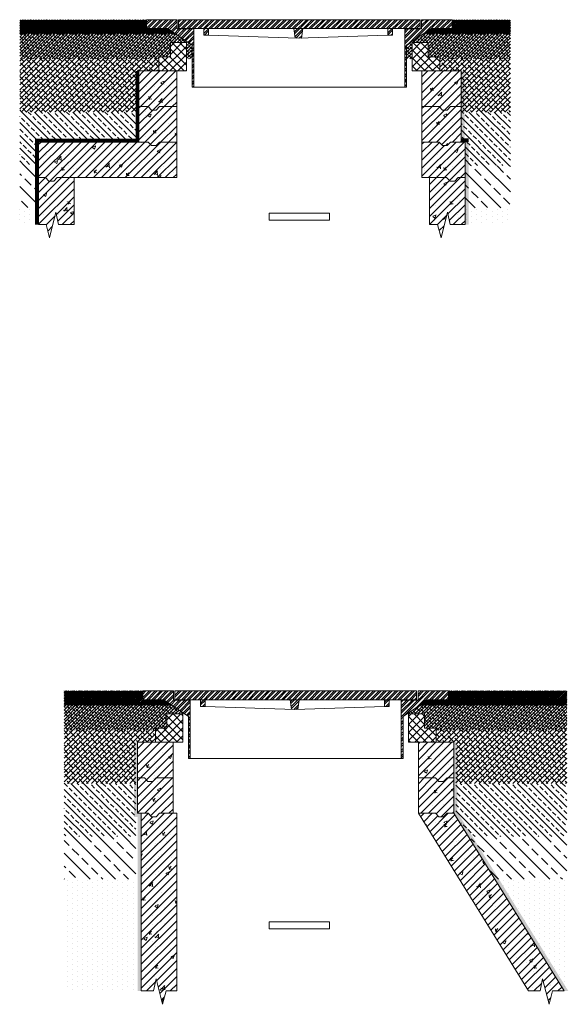
# Model space of a CAD drawing. Units: millimetres. Extents: x 2388234 to 2417550, y 109209 to 130476.
# Drawn here: x 2395208 to 2396752, y 109209 to 111981 of the extents above; entities that cross this region are included whole.
import ezdxf

# ---------------------------------------------------------------- set-up
doc = ezdxf.new("R2010")
doc.units = ezdxf.units.MM
for name, color, linetype, lineweight in [('Akas lūkas pārsedze', 7, 'Continuous', 13), ('Dz-betona aka', 7, 'Continuous', 13), ('Dz-betona aka svītrojums', 7, 'Continuous', 0), ('Hidroizolacija', 5, 'Continuous', 25), ('Pārsedzes polimēra adapters', 7, 'Continuous', 13), ('Regulējošais gredzen', 7, 'Continuous', 13), ('Segums', 7, 'Continuous', 0)]:
    doc.layers.add(name, color=color, linetype=linetype, lineweight=lineweight)
pattern_1 = [(50, (-8310.616, 132.81), (91.0923345, -7.9695428), [9.525, -104.775]), (355, (-8310.62, 132.81), (-17.6217107, 95.5284226), [7.62, -83.820292]), (100.4514447, (-8303.025, 132.15), (73.4706235, 87.558876), [8.0950044, -89.0451223]), (46.1842, (-8310.62, 158.21), (135.5395204, -21.021164), [14.2875, -157.1625]), (96.6355576, (-8299.32, 156.46), (118.702067, 123.713062), [12.1425116, -133.567804]), (351.184151, (-8310.62, 158.21), (118.702067, 123.713062), [11.4299835, -125.729866]), (21, (-8297.916, 151.86), (75.8071956, -51.132599), [9.525, -104.775]), (326, (-8297.92, 151.86), (30.901014, 92.093983), [7.62, -83.82]), (71.451445, (-8291.6, 147.6), (106.7082096, 40.9613844), [8.0950044, -89.0449688]), (37.5, (-8310.616, 132.81), (1.54430163, 42.27751944), [0, -82.804, 0, -85.09, 0, -84.1375]), (7.5, (-8310.616, 132.81), (33.40983126, 50.0902874), [0, -48.514, 0, -80.899, 0, -32.0675]), (327.5, (-8338.937, 132.81), (67.7952976, -2.864372), [0, -31.75, 0, -99.06, 0, -131.445]), (317.5, (-8351.637, 132.81), (74.0645907, 12.7132455), [0, -41.275, 0, -65.786, 0, -93.345])]
pattern_2 = [(45, (-8310.616, 132.81), (-11.22532015, 11.22532015), [])]
pattern_3 = [(135, (-1491.09, 132.82), (-35.9210245, -35.9210245), []), (135, (-1491.09, 168.74), (-35.9210245, -35.9210245), [25.4, -12.7])]
pattern_4 = [(90, (-1491.09, 132.819), (-14.2875, 7.14375), [0, -14.2875])]
pattern_5 = [(135, (-1491.09, 132.82), (-17.96051224, -17.96051224), []), (135, (-1491.09, 150.78), (-17.96051224, -17.96051224), [12.7, -6.35])]
pattern_6 = [(45, (-1486.09, 132.819), (-11.22532015, 11.22532015), [])]
pattern_7 = [(45, (-1491.09, 132.819), (-6.73519209, 6.73519209), []), (135, (-1491.09, 132.819), (-20.205576272, 6.73519209), [23.8125, -14.2875])]
pattern_8 = [(45, (-1501.09, 258.439), (-6.73519209, 6.73519209), []), (135, (-1501.09, 258.439), (-20.205576272, 6.73519209), [23.8125, -14.2875])]
pattern_9 = [(135, (-1501.09, 258.439), (-17.96051224, -17.96051224), []), (135, (-1501.09, 276.4), (-17.96051224, -17.96051224), [12.7, -6.35])]
pattern_10 = [(135, (-1501.09, 258.44), (-35.9210245, -35.9210245), []), (135, (-1501.09, 294.36), (-35.9210245, -35.9210245), [25.4, -12.7])]
pattern_11 = [(90, (-1501.09, 258.439), (-14.2875, 7.14375), [0, -14.2875])]
pattern_12 = [(50, (-1496.014, 132.82), (91.0923345, -7.9695428), [9.525, -104.775]), (355, (-1496.01, 132.82), (-17.6217107, 95.5284226), [7.62, -83.820292]), (100.4514447, (-1488.42, 132.155), (73.4706235, 87.558876), [8.0950044, -89.0451223]), (46.1842, (-1496.01, 158.22), (135.5395204, -21.021164), [14.2875, -157.1625]), (96.6355576, (-1484.72, 156.47), (118.702067, 123.713062), [12.1425116, -133.567804]), (351.184151, (-1496.01, 158.22), (118.702067, 123.713062), [11.4299835, -125.729866]), (21, (-1483.314, 151.87), (75.8071956, -51.132599), [9.525, -104.775]), (326, (-1483.31, 151.87), (30.901014, 92.093983), [7.62, -83.82]), (71.451445, (-1477, 147.61), (106.7082096, 40.9613844), [8.0950044, -89.0449688]), (37.5, (-1496.014, 132.82), (1.54430163, 42.27751944), [0, -82.804, 0, -85.09, 0, -84.1375]), (7.5, (-1496.014, 132.82), (33.40983126, 50.0902874), [0, -48.514, 0, -80.899, 0, -32.0675]), (327.5, (-1524.335, 132.82), (67.7952976, -2.864372), [0, -31.75, 0, -99.06, 0, -131.445]), (317.5, (-1537.035, 132.82), (74.0645907, 12.7132455), [0, -41.275, 0, -65.786, 0, -93.345])]
pattern_13 = [(45, (-1496.014, 132.819), (-11.22532015, 11.22532015), [])]
pattern_14 = [(45, (-1491.09, 132.819), (-4.49012806, 4.49012806), []), (135, (-1491.09, 132.819), (-13.470384182, 4.49012806), [15.875, -9.525])]
pattern_15 = [(45, (-1501.09, 258.4386), (-4.49012806, 4.49012806), []), (135, (-1501.09, 258.4386), (-13.470384182, 4.49012806), [15.875, -9.525])]
pattern_16 = [(45, (-1491.09, 132.819), (-2.2450640303, 2.2450640303), []), (135, (-1491.09, 132.819), (-6.735192091, 2.2450640303), [7.9375, -4.7625])]
pattern_17 = [(45, (0, 0), (-7.811018, 7.811018), []), (45, (0, 5.523), (-7.811018, 7.811018), [])]
pattern_18 = [(45, (-1501.09, 258.4386), (-2.2450640303, 2.2450640303), []), (135, (-1501.09, 258.4386), (-6.735192091, 2.2450640303), [7.9375, -4.7625])]
pattern_19 = [(50, (-8315.54, 258.44), (91.0923345, -7.9695428), [9.525, -104.775]), (355, (-8315.54, 258.44), (-17.6217107, 95.5284226), [7.62, -83.820292]), (100.4514447, (-8307.95, 257.775), (73.4706235, 87.558876), [8.0950044, -89.0451223]), (46.1842, (-8315.54, 283.84), (135.5395204, -21.021164), [14.2875, -157.1625]), (96.6355576, (-8304.25, 282.09), (118.702067, 123.713062), [12.1425116, -133.567804]), (351.184151, (-8315.54, 283.84), (118.702067, 123.713062), [11.4299835, -125.729866]), (21, (-8302.84, 277.49), (75.8071956, -51.132599), [9.525, -104.775]), (326, (-8302.84, 277.49), (30.901014, 92.093983), [7.62, -83.82]), (71.451445, (-8296.52, 273.23), (106.7082096, 40.9613844), [8.0950044, -89.0449688]), (37.5, (-8315.54, 258.44), (1.54430163, 42.27751944), [0, -82.804, 0, -85.09, 0, -84.1375]), (7.5, (-8315.54, 258.44), (33.40983126, 50.0902874), [0, -48.514, 0, -80.899, 0, -32.0675]), (327.5, (-8343.86, 258.44), (67.7952976, -2.864372), [0, -31.75, 0, -99.06, 0, -131.445]), (317.5, (-8356.56, 258.44), (74.0645907, 12.7132455), [0, -41.275, 0, -65.786, 0, -93.345])]
pattern_20 = [(45, (-8315.54, 258.439), (-11.22532015, 11.22532015), [])]
pattern_21 = [(50, (-8325.54, 258.44), (91.0923345, -7.9695428), [9.525, -104.775]), (355, (-8325.54, 258.44), (-17.6217107, 95.5284226), [7.62, -83.820292]), (100.4514447, (-8317.95, 257.775), (73.4706235, 87.558876), [8.0950044, -89.0451223]), (46.1842, (-8325.54, 283.84), (135.5395204, -21.021164), [14.2875, -157.1625]), (96.6355576, (-8314.25, 282.09), (118.702067, 123.713062), [12.1425116, -133.567804]), (351.184151, (-8325.54, 283.84), (118.702067, 123.713062), [11.4299835, -125.729866]), (21, (-8312.84, 277.49), (75.8071956, -51.132599), [9.525, -104.775]), (326, (-8312.84, 277.49), (30.901014, 92.093983), [7.62, -83.82]), (71.451445, (-8306.52, 273.23), (106.7082096, 40.9613844), [8.0950044, -89.0449688]), (37.5, (-8325.54, 258.44), (1.54430163, 42.27751944), [0, -82.804, 0, -85.09, 0, -84.1375]), (7.5, (-8325.54, 258.44), (33.40983126, 50.0902874), [0, -48.514, 0, -80.899, 0, -32.0675]), (327.5, (-8353.86, 258.44), (67.7952976, -2.864372), [0, -31.75, 0, -99.06, 0, -131.445]), (317.5, (-8366.56, 258.44), (74.0645907, 12.7132455), [0, -41.275, 0, -65.786, 0, -93.345])]
pattern_22 = [(45, (-8325.54, 258.439), (-11.22532015, 11.22532015), [])]

# ---------------------------------------------------------------- blocks, each defined once
blk = doc.blocks.new('Adapteris DN600 (Pārsedzes polimēra adapteris)')
at = {"layer": 'Pārsedzes polimēra adapters', "lineweight": 0, "ltscale": 100}
h = blk.add_hatch(dxfattribs=at)
h.set_pattern_fill('ANSI37', color=256, scale=5)
h.set_pattern_definition([(45, (-2397066.96, -111504.945), (-11.22532015, 11.22532015), []), (135, (-2397066.96, -111504.945), (-11.22532015, -11.22532015), [])])
h.paths.add_polyline_path([(6888.6, 492.5), (6888.6, 572.5), (6843.6, 572.5), (6843.6, 532.5), (6811.1, 532.5), (6811.1, 492.5)])
h = blk.add_hatch(dxfattribs=at)
h.set_pattern_fill('ANSI37', color=256, scale=5)
h.paths.add_polyline_path([(7601.1, 532.5), (7568.6, 532.5), (7568.6, 572.5), (7523.6, 572.5), (7523.6, 492.5), (7601.1, 492.5)])
at = {"layer": 'Pārsedzes polimēra adapters', "ltscale": 5}
for points in [[(6888.6, 572.5), (6888.6, 492.5), (6811.1, 492.5), (6811.1, 532.5), (6843.6, 532.5), (6843.6, 572.5), (6888.6, 572.5)], [(7523.6, 492.5), (7601.1, 492.5), (7601.1, 532.5), (7568.6, 532.5), (7568.6, 572.5), (7523.6, 572.5), (7523.6, 492.5)]]:
    blk.add_lwpolyline(points, dxfattribs=at)
blk = doc.blocks.new('Aku luku pārsedze_peldošā_')
at = {"layer": 'Akas lūkas pārsedze', "lineweight": 0, "true_color": 0x636466}
h = blk.add_hatch(dxfattribs=at)
h.set_pattern_fill('STEEL', color=251, scale=3.479196, style=0)
h.set_pattern_definition(pattern_17)
h.paths.add_polyline_path([(6640.1, 2618), (6554, 2618), (6554, 2593.5), (6612.8, 2593), (6682.2, 2546), (6682.2, 2428), (6687.2, 2428), (6687.2, 2591.9), (6640.1, 2591.9)])
h = blk.add_hatch(dxfattribs=at)
h.set_pattern_fill('STEEL', color=251, scale=3.479196, style=0)
h.set_pattern_definition([(45, (-2084281.434, -94851.828), (-7.81101754, 7.81101754), []), (45, (-2084281.434, -94846.305), (-7.81101754, 7.81101754), [])])
h.paths.add_polyline_path([(6644, 2593), (6644, 2618), (7324, 2618), (7324, 2593)])
h.paths.add_polyline_path([(7233.3, 2593), (7246.3, 2593), (7246.3, 2574.5), (7233.3, 2574.5)])
h.paths.add_polyline_path([(6968.5, 2593), (6993.6, 2593), (6989.8, 2566.1), (6981, 2565.8), (6972.3, 2566.1)])
h.paths.add_polyline_path([(6715.8, 2574.5), (6715.8, 2593), (6728.8, 2593), (6728.8, 2574.5)])
h = blk.add_hatch(dxfattribs=at)
h.set_pattern_fill('STEEL', color=251, scale=3.479196, style=0)
h.set_pattern_definition(pattern_17)
h.paths.add_polyline_path([(7414, 2618), (7328, 2618), (7328, 2591.9), (7280.9, 2591.9), (7280.9, 2428), (7285.9, 2428), (7285.9, 2546), (7355.3, 2593), (7414, 2593)])
at = {"layer": 'Akas lūkas pārsedze'}
for p, q in [((6728.8, 2574.5), (6981, 2565.8)), ((6981, 2565.8), (7233.3, 2574.5))]:
    blk.add_line(p, q, dxfattribs=at)
at = {"layer": 'Akas lūkas pārsedze', "lineweight": 0}
blk.add_line((6687.2, 2428), (7280.9, 2428), dxfattribs=at)
at = {"layer": 'Akas lūkas pārsedze', "ltscale": 5}
for points in [[(6640.1, 2618), (6554, 2618), (6554, 2593.5), (6612.8, 2593), (6682.2, 2546), (6682.2, 2428), (6687.2, 2428), (6687.2, 2591.9), (6640.1, 2591.9), (6640.1, 2618)], [(7324, 2618), (6644, 2618), (6644, 2593), (7324, 2593), (7324, 2618)], [(7328, 2618), (7414, 2618), (7414, 2593), (7355.3, 2593), (7285.9, 2546), (7285.9, 2428), (7280.9, 2428), (7280.9, 2591.9), (7328, 2591.9), (7328, 2618)], [(6728.8, 2593), (6728.8, 2574.5), (6715.8, 2574.5), (6715.8, 2593)], [(6968.5, 2593), (6972.3, 2566.1)], [(6989.8, 2566.1), (6993.6, 2593)], [(7246.3, 2593), (7246.3, 2574.5), (7233.3, 2574.5), (7233.3, 2593)]]:
    blk.add_lwpolyline(points, dxfattribs=at)

msp = doc.modelspace()

# ---------------------------------------------------------------- hatches: boundary and pattern name
at = {"layer": 'Dz-betona aka svītrojums', "ltscale": 10}
h = msp.add_hatch(dxfattribs=at)
h.set_pattern_fill('ANSI31', color=256, scale=5)
h.set_pattern_definition(pattern_6)
h.paths.add_polyline_path([(2395539.995, 111736.311), (2395569.48, 111736.311), (2395579.032, 111726.311), (2395592.4, 111726.311), (2395601.951, 111736.311), (2395649.995, 111736.311), (2395649.995, 111836.311), (2395604.995, 111836.311), (2395539.995, 111836.311)])
h = msp.add_hatch(dxfattribs=at)
h.set_pattern_fill('AR-CONC', color=256, scale=0.5)
h.set_pattern_definition([(50, (-1486.09, 132.82), (91.0923345, -7.9695428), [9.525, -104.775]), (355, (-1486.09, 132.82), (-17.6217107, 95.5284226), [7.62, -83.820292]), (100.4514447, (-1478.5, 132.155), (73.4706235, 87.558876), [8.0950044, -89.0451223]), (46.1842, (-1486.09, 158.22), (135.5395204, -21.021164), [14.2875, -157.1625]), (96.6355576, (-1474.8, 156.47), (118.702067, 123.713062), [12.1425116, -133.567804]), (351.184151, (-1486.09, 158.22), (118.702067, 123.713062), [11.4299835, -125.729866]), (21, (-1473.39, 151.87), (75.8071956, -51.132599), [9.525, -104.775]), (326, (-1473.39, 151.87), (30.901014, 92.093983), [7.62, -83.82]), (71.451445, (-1467.07, 147.61), (106.7082096, 40.9613844), [8.0950044, -89.0449688]), (37.5, (-1486.09, 132.82), (1.54430163, 42.27751944), [0, -82.804, 0, -85.09, 0, -84.1375]), (7.5, (-1486.09, 132.82), (33.40983126, 50.0902874), [0, -48.514, 0, -80.899, 0, -32.0675]), (327.5, (-1514.41, 132.82), (67.7952976, -2.864372), [0, -31.75, 0, -99.06, 0, -131.445]), (317.5, (-1527.11, 132.82), (74.0645907, 12.7132455), [0, -41.275, 0, -65.786, 0, -93.345])])
h.paths.add_polyline_path([(2395539.995, 111836.311), (2395539.995, 111736.311), (2395569.48, 111736.311), (2395579.032, 111726.311), (2395592.4, 111726.311), (2395601.951, 111736.311), (2395649.995, 111736.311), (2395649.995, 111836.311), (2395604.995, 111836.311)])
h = msp.add_hatch(dxfattribs=at)
h.set_pattern_fill('AR-CONC', color=256, scale=0.5)
h.set_pattern_definition(pattern_12)
h.paths.add_polyline_path([(2396339.995, 111736.311), (2396388.038, 111736.311), (2396397.59, 111726.311), (2396410.958, 111726.311), (2396420.509, 111736.311), (2396450.07, 111736.311), (2396450.07, 111836.311), (2396339.995, 111836.311)])
h = msp.add_hatch(dxfattribs=at)
h.set_pattern_fill('ANSI31', color=256, scale=5)
h.set_pattern_definition(pattern_13)
h.paths.add_polyline_path([(2396339.995, 111736.311), (2396388.038, 111736.311), (2396397.59, 111726.311), (2396410.958, 111726.311), (2396420.509, 111736.311), (2396450.07, 111736.311), (2396450.07, 111836.311), (2396339.995, 111836.311)])
h = msp.add_hatch(dxfattribs=at)
h.set_pattern_fill('ANSI31', color=256, scale=5)
h.set_pattern_definition(pattern_6)
h.paths.add_polyline_path([(2395649.919, 111736.311), (2395601.951, 111736.311), (2395592.4, 111726.311), (2395579.032, 111726.311), (2395569.48, 111736.311), (2395539.995, 111736.311), (2395539.995, 111636.311), (2395569.405, 111636.311), (2395578.956, 111626.311), (2395592.324, 111626.311), (2395601.876, 111636.311), (2395649.919, 111636.311)])
h = msp.add_hatch(dxfattribs=at)
h.set_pattern_fill('AR-CONC', color=256, scale=0.5)
h.set_pattern_definition([(50, (-1491.09, 132.82), (91.0923345, -7.9695428), [9.525, -104.775]), (355, (-1491.09, 132.82), (-17.6217107, 95.5284226), [7.62, -83.820292]), (100.4514447, (-1483.5, 132.155), (73.4706235, 87.558876), [8.0950044, -89.0451223]), (46.1842, (-1491.09, 158.22), (135.5395204, -21.021164), [14.2875, -157.1625]), (96.6355576, (-1479.8, 156.47), (118.702067, 123.713062), [12.1425116, -133.567804]), (351.184151, (-1491.09, 158.22), (118.702067, 123.713062), [11.4299835, -125.729866]), (21, (-1478.39, 151.87), (75.8071956, -51.132599), [9.525, -104.775]), (326, (-1478.39, 151.87), (30.901014, 92.093983), [7.62, -83.82]), (71.451445, (-1472.07, 147.61), (106.7082096, 40.9613844), [8.0950044, -89.0449688]), (37.5, (-1491.09, 132.82), (1.54430163, 42.27751944), [0, -82.804, 0, -85.09, 0, -84.1375]), (7.5, (-1491.09, 132.82), (33.40983126, 50.0902874), [0, -48.514, 0, -80.899, 0, -32.0675]), (327.5, (-1519.41, 132.82), (67.7952976, -2.864372), [0, -31.75, 0, -99.06, 0, -131.445]), (317.5, (-1532.11, 132.82), (74.0645907, 12.7132455), [0, -41.275, 0, -65.786, 0, -93.345])])
h.paths.add_polyline_path([(2395649.919, 111736.311), (2395601.951, 111736.311), (2395592.4, 111726.311), (2395579.032, 111726.311), (2395569.48, 111736.311), (2395539.995, 111736.311), (2395539.995, 111636.311), (2395569.405, 111636.311), (2395578.956, 111626.311), (2395592.324, 111626.311), (2395601.876, 111636.311), (2395649.919, 111636.311)])
h = msp.add_hatch(dxfattribs=at)
h.set_pattern_fill('AR-CONC', color=256, scale=0.5)
h.set_pattern_definition(pattern_12)
h.paths.add_polyline_path([(2396339.995, 111636.311), (2396388.038, 111636.311), (2396397.59, 111626.311), (2396410.958, 111626.311), (2396420.509, 111636.311), (2396450.07, 111636.311), (2396450.07, 111736.311), (2396420.509, 111736.311), (2396410.958, 111726.311), (2396397.59, 111726.311), (2396388.038, 111736.311), (2396339.995, 111736.311)])
h = msp.add_hatch(dxfattribs=at)
h.set_pattern_fill('ANSI31', color=256, scale=5)
h.set_pattern_definition(pattern_13)
h.paths.add_polyline_path([(2396339.995, 111636.311), (2396388.038, 111636.311), (2396397.59, 111626.311), (2396410.958, 111626.311), (2396420.509, 111636.311), (2396450.07, 111636.311), (2396450.07, 111736.311), (2396420.509, 111736.311), (2396410.958, 111726.311), (2396397.59, 111726.311), (2396388.038, 111736.311), (2396339.995, 111736.311)])
h = msp.add_hatch(dxfattribs=at)
h.set_pattern_fill('AR-CONC', color=256, scale=0.5)
h.set_pattern_definition(pattern_1)
h.paths.add_polyline_path([(2395649.919, 111636.311), (2395601.876, 111636.311), (2395592.324, 111626.311), (2395578.956, 111626.311), (2395569.405, 111636.311), (2395544.919, 111636.311), (2395261.376, 111636.311), (2395261.376, 111536.311), (2395280.861, 111536.311), (2395290.413, 111526.311), (2395303.781, 111526.311), (2395313.332, 111536.311), (2395361.376, 111536.311), (2395649.919, 111536.311)])
h = msp.add_hatch(dxfattribs=at)
h.set_pattern_fill('ANSI31', color=256, scale=5)
h.set_pattern_definition(pattern_2)
h.paths.add_polyline_path([(2395649.919, 111636.311), (2395601.876, 111636.311), (2395592.324, 111626.311), (2395578.956, 111626.311), (2395569.405, 111636.311), (2395544.919, 111636.311), (2395261.376, 111636.311), (2395261.376, 111536.311), (2395280.861, 111536.311), (2395290.413, 111526.311), (2395303.781, 111526.311), (2395313.332, 111536.311), (2395361.376, 111536.311), (2395649.919, 111536.311)])
h = msp.add_hatch(dxfattribs=at)
h.set_pattern_fill('ANSI31', color=256, scale=5)
h.set_pattern_definition(pattern_2)
h.paths.add_polyline_path([(2396339.919, 111636.311), (2396388.038, 111636.311), (2396397.59, 111626.311), (2396410.958, 111626.311), (2396420.509, 111636.311), (2396461.376, 111636.311), (2396461.376, 111536.311), (2396441.89, 111536.311), (2396432.339, 111526.311), (2396418.971, 111526.311), (2396409.419, 111536.311), (2396339.919, 111536.311)])
h = msp.add_hatch(dxfattribs=at)
h.set_pattern_fill('AR-CONC', color=256, scale=0.5)
h.set_pattern_definition(pattern_1)
h.paths.add_polyline_path([(2396339.919, 111636.311), (2396388.038, 111636.311), (2396397.59, 111626.311), (2396410.958, 111626.311), (2396420.509, 111636.311), (2396461.376, 111636.311), (2396461.376, 111536.311), (2396441.89, 111536.311), (2396432.339, 111526.311), (2396418.971, 111526.311), (2396409.419, 111536.311), (2396339.919, 111536.311)])
h = msp.add_hatch(dxfattribs=at)
h.set_pattern_fill('ANSI31', color=256, scale=5)
h.set_pattern_definition(pattern_2)
h.paths.add_polyline_path([(2395261.376, 111536.311), (2395280.861, 111536.311), (2395290.413, 111526.311), (2395303.781, 111526.311), (2395313.332, 111536.311), (2395361.376, 111536.311), (2395361.376, 111404.059), (2395317.129, 111404.059), (2395310.151, 111438.491), (2395292.005, 111366.436), (2395282.308, 111404.059), (2395261.376, 111404.059)])
h = msp.add_hatch(dxfattribs=at)
h.set_pattern_fill('AR-CONC', color=256, scale=0.5)
h.set_pattern_definition(pattern_1)
h.paths.add_polyline_path([(2395261.376, 111536.311), (2395280.861, 111536.311), (2395290.413, 111526.311), (2395303.781, 111526.311), (2395313.332, 111536.311), (2395361.376, 111536.311), (2395361.376, 111404.059), (2395317.129, 111404.059), (2395310.151, 111438.491), (2395292.005, 111366.436), (2395282.308, 111404.059), (2395261.376, 111404.059)])
h.paths.add_polyline_path([(2396361.376, 111536.311), (2396409.419, 111536.311), (2396418.971, 111526.311), (2396432.339, 111526.311), (2396441.89, 111536.311), (2396461.376, 111536.311), (2396461.376, 111404.102), (2396419.001, 111404.102), (2396412.024, 111438.534), (2396393.877, 111366.478), (2396384.18, 111404.102), (2396361.376, 111404.102)])
h = msp.add_hatch(dxfattribs=at)
h.set_pattern_fill('ANSI31', color=256, scale=5)
h.set_pattern_definition(pattern_2)
h.paths.add_polyline_path([(2396361.376, 111536.311), (2396409.419, 111536.311), (2396418.971, 111526.311), (2396432.339, 111526.311), (2396441.89, 111536.311), (2396461.376, 111536.311), (2396461.376, 111404.102), (2396419.001, 111404.102), (2396412.024, 111438.534), (2396393.877, 111366.478), (2396384.18, 111404.102), (2396361.376, 111404.102)])
h = msp.add_hatch(dxfattribs=at)
h.set_pattern_fill('AR-CONC', color=256, scale=0.5)
h.set_pattern_definition([(50, (-8305.54, 258.44), (91.0923345, -7.9695428), [9.525, -104.775]), (355, (-8305.54, 258.44), (-17.6217107, 95.5284226), [7.62, -83.820292]), (100.4514447, (-8297.95, 257.775), (73.4706235, 87.558876), [8.0950044, -89.0451223]), (46.1842, (-8305.54, 283.84), (135.5395204, -21.021164), [14.2875, -157.1625]), (96.6355576, (-8294.25, 282.09), (118.702067, 123.713062), [12.1425116, -133.567804]), (351.184151, (-8305.54, 283.84), (118.702067, 123.713062), [11.4299835, -125.729866]), (21, (-8292.84, 277.49), (75.8071956, -51.132599), [9.525, -104.775]), (326, (-8292.84, 277.49), (30.901014, 92.093983), [7.62, -83.82]), (71.451445, (-8286.52, 273.23), (106.7082096, 40.9613844), [8.0950044, -89.0449688]), (37.5, (-8305.54, 258.44), (1.54430163, 42.27751944), [0, -82.804, 0, -85.09, 0, -84.1375]), (7.5, (-8305.54, 258.44), (33.40983126, 50.0902874), [0, -48.514, 0, -80.899, 0, -32.0675]), (327.5, (-8333.86, 258.44), (67.7952976, -2.864372), [0, -31.75, 0, -99.06, 0, -131.445]), (317.5, (-8346.56, 258.44), (74.0645907, 12.7132455), [0, -41.275, 0, -65.786, 0, -93.345])])
h.paths.add_polyline_path([(2395649.995, 109746.569), (2395601.952, 109746.569), (2395592.4, 109736.569), (2395579.032, 109736.569), (2395569.481, 109746.569), (2395549.995, 109746.569), (2395549.995, 109246.569), (2395585.054, 109246.569), (2395592.032, 109281.001), (2395610.178, 109208.946), (2395619.876, 109246.569), (2395649.995, 109246.569)])
h = msp.add_hatch(dxfattribs=at)
h.set_pattern_fill('ANSI31', color=256, scale=5)
h.set_pattern_definition([(45, (-8305.54, 258.439), (-11.22532015, 11.22532015), [])])
h.paths.add_polyline_path([(2395649.995, 109746.569), (2395601.952, 109746.569), (2395592.4, 109736.569), (2395579.032, 109736.569), (2395569.481, 109746.569), (2395549.995, 109746.569), (2395549.995, 109246.569), (2395585.054, 109246.569), (2395592.032, 109281.001), (2395610.178, 109208.946), (2395619.876, 109246.569), (2395649.995, 109246.569)])
h = msp.add_hatch(dxfattribs=at)
h.set_pattern_fill('AR-CONC', color=256, scale=0.5)
h.set_pattern_definition([(50, (-8315.54, 258.44), (91.0923345, -7.9695428), [9.525, -104.775]), (355, (-8315.54, 258.44), (-17.6217107, 95.5284226), [7.62, -83.820292]), (100.4514447, (-8307.95, 257.775), (73.4706235, 87.558876), [8.0950044, -89.0451223]), (46.1842, (-8315.54, 283.84), (135.5395204, -21.021164), [14.2875, -157.1625]), (96.6355576, (-8304.25, 282.09), (118.702067, 123.713062), [12.1425116, -133.567804]), (351.184151, (-8315.54, 283.84), (118.702067, 123.713062), [11.4299835, -125.729866]), (21, (-8302.84, 277.49), (75.8071956, -51.132599), [9.525, -104.775]), (326, (-8302.84, 277.49), (30.901014, 92.093983), [7.62, -83.82]), (71.451445, (-8296.52, 273.23), (106.7082096, 40.9613844), [8.0950044, -89.0449688]), (37.5, (-8315.54, 258.44), (1.54430163, 42.27751944), [0, -82.804, 0, -85.09, 0, -84.1375]), (7.5, (-8315.54, 258.44), (33.40983126, 50.0902874), [0, -48.514, 0, -80.899, 0, -32.0675]), (327.5, (-8343.86, 258.44), (67.7952976, -2.864372), [0, -31.75, 0, -99.06, 0, -131.445]), (317.5, (-8356.56, 258.44), (74.0645907, 12.7132455), [0, -41.275, 0, -65.786, 0, -93.345])])
h.paths.add_polyline_path([(2396429.995, 109746.569), (2396410.509, 109746.569), (2396400.958, 109736.569), (2396387.59, 109736.569), (2396378.038, 109746.569), (2396329.995, 109746.569), (2396639.995, 109246.569), (2396672.465, 109246.569), (2396679.442, 109281.001), (2396697.589, 109208.946), (2396707.286, 109246.569), (2396739.995, 109246.569)])
h = msp.add_hatch(dxfattribs=at)
h.set_pattern_fill('ANSI31', color=256, scale=5)
h.set_pattern_definition([(45, (-8315.54, 258.439), (-11.22532015, 11.22532015), [])])
h.paths.add_polyline_path([(2396429.995, 109746.569), (2396410.509, 109746.569), (2396400.958, 109736.569), (2396387.59, 109736.569), (2396378.038, 109746.569), (2396329.995, 109746.569), (2396639.995, 109246.569), (2396672.465, 109246.569), (2396679.442, 109281.001), (2396697.589, 109208.946), (2396707.286, 109246.569), (2396739.995, 109246.569)])
at = {"layer": 'Hidroizolacija', "lineweight": 35, "ltscale": 5}
h = msp.add_hatch(color=256, dxfattribs=at)
h.dxf.hatch_style = 1
h.paths.add_polyline_path([(2396460.07, 111836.311), (2396450.07, 111836.311), (2396450.07, 111736.311), (2396450.07, 111641.311), (2396460.07, 111641.311)])
at = {"layer": 'Hidroizolacija'}
h = msp.add_hatch(color=256, dxfattribs=at)
h.dxf.hatch_style = 1
h.paths.add_polyline_path([(2396461.376, 111636.311), (2396471.376, 111636.311), (2396471.376, 111404.059), (2396461.376, 111404.059)])
h = msp.add_hatch(color=256, dxfattribs=at)
h.dxf.hatch_style = 1
h.paths.add_polyline_path([(2395539.995, 109946.569), (2395529.995, 109946.569), (2395529.995, 109736.569), (2395549.995, 109736.569), (2395549.995, 109746.569), (2395539.995, 109746.569)])
h = msp.add_hatch(color=256, dxfattribs=at)
h.dxf.hatch_style = 1
h.paths.add_polyline_path([(2396439.995, 109946.569), (2396429.995, 109946.569), (2396429.995, 109846.569), (2396429.995, 109746.569), (2396739.995, 109246.569), (2396751.761, 109246.569), (2396439.995, 109749.418)])
h = msp.add_hatch(color=256, dxfattribs=at)
h.dxf.hatch_style = 1
h.paths.add_polyline_path([(2395549.995, 109736.569), (2395539.995, 109736.569), (2395539.995, 109246.569), (2395549.995, 109246.569)])
at = {"layer": 'Regulējošais gredzen', "lineweight": 0, "ltscale": 10}
h = msp.add_hatch(dxfattribs=at)
h.set_pattern_fill('AR-CONC', color=256, scale=0.5)
h.set_pattern_definition(pattern_19)
h.paths.add_polyline_path([(2395639.995, 109946.569), (2395539.995, 109946.569), (2395539.995, 109846.569), (2395559.48, 109846.569), (2395569.032, 109836.569), (2395582.4, 109836.569), (2395591.951, 109846.569), (2395639.995, 109846.569)])
h = msp.add_hatch(dxfattribs=at)
h.set_pattern_fill('ANSI31', color=256, scale=5)
h.set_pattern_definition(pattern_20)
h.paths.add_polyline_path([(2395639.995, 109946.569), (2395539.995, 109946.569), (2395539.995, 109846.569), (2395559.48, 109846.569), (2395569.032, 109836.569), (2395582.4, 109836.569), (2395591.951, 109846.569), (2395639.995, 109846.569)])
h = msp.add_hatch(dxfattribs=at)
h.set_pattern_fill('AR-CONC', color=256, scale=0.5)
h.set_pattern_definition(pattern_21)
h.paths.add_polyline_path([(2396429.995, 109946.569), (2396329.995, 109946.569), (2396329.995, 109846.569), (2396378.038, 109846.569), (2396387.59, 109836.569), (2396400.958, 109836.569), (2396410.509, 109846.569), (2396429.995, 109846.569)])
h = msp.add_hatch(dxfattribs=at)
h.set_pattern_fill('ANSI31', color=256, scale=5)
h.set_pattern_definition(pattern_22)
h.paths.add_polyline_path([(2396429.995, 109946.569), (2396329.995, 109946.569), (2396329.995, 109846.569), (2396378.038, 109846.569), (2396387.59, 109836.569), (2396400.958, 109836.569), (2396410.509, 109846.569), (2396429.995, 109846.569)])
h = msp.add_hatch(dxfattribs=at)
h.set_pattern_fill('AR-CONC', color=256, scale=0.5)
h.set_pattern_definition(pattern_19)
h.paths.add_polyline_path([(2395639.995, 109846.569), (2395591.951, 109846.569), (2395582.4, 109836.569), (2395569.032, 109836.569), (2395559.48, 109846.569), (2395539.995, 109846.569), (2395539.995, 109746.569), (2395569.481, 109746.569), (2395579.032, 109736.569), (2395592.4, 109736.569), (2395601.952, 109746.569), (2395639.995, 109746.569)])
h = msp.add_hatch(dxfattribs=at)
h.set_pattern_fill('ANSI31', color=256, scale=5)
h.set_pattern_definition(pattern_20)
h.paths.add_polyline_path([(2395639.995, 109846.569), (2395591.951, 109846.569), (2395582.4, 109836.569), (2395569.032, 109836.569), (2395559.48, 109846.569), (2395539.995, 109846.569), (2395539.995, 109746.569), (2395569.481, 109746.569), (2395579.032, 109736.569), (2395592.4, 109736.569), (2395601.952, 109746.569), (2395639.995, 109746.569)])
h = msp.add_hatch(dxfattribs=at)
h.set_pattern_fill('AR-CONC', color=256, scale=0.5)
h.set_pattern_definition(pattern_21)
h.paths.add_polyline_path([(2396429.995, 109846.569), (2396410.509, 109846.569), (2396400.958, 109836.569), (2396387.59, 109836.569), (2396378.038, 109846.569), (2396329.995, 109846.569), (2396329.995, 109746.569), (2396378.038, 109746.569), (2396387.59, 109736.569), (2396400.958, 109736.569), (2396410.509, 109746.569), (2396429.995, 109746.569)])
h = msp.add_hatch(dxfattribs=at)
h.set_pattern_fill('ANSI31', color=256, scale=5)
h.set_pattern_definition(pattern_22)
h.paths.add_polyline_path([(2396429.995, 109846.569), (2396410.509, 109846.569), (2396400.958, 109836.569), (2396387.59, 109836.569), (2396378.038, 109846.569), (2396329.995, 109846.569), (2396329.995, 109746.569), (2396378.038, 109746.569), (2396387.59, 109736.569), (2396400.958, 109736.569), (2396410.509, 109746.569), (2396429.995, 109746.569)])
at = {"layer": 'Segums', "lineweight": 0}
h = msp.add_hatch(dxfattribs=at)
h.set_pattern_fill('ANSI38', color=256)
h.set_pattern_definition(pattern_16)
h.paths.add_polyline_path([(2395623.736, 111955.691), (2395564.995, 111956.198), (2395564.995, 111980.691), (2395208.257, 111980.691), (2395208.257, 111940.691), (2395645.896, 111940.691)])
h = msp.add_hatch(dxfattribs=at)
h.set_pattern_fill('ANSI38', color=256)
h.set_pattern_definition(pattern_16)
h.paths.add_polyline_path([(2396588.788, 111980.691), (2396424.995, 111980.691), (2396424.995, 111955.691), (2396366.253, 111955.691), (2396344.094, 111940.691), (2396588.788, 111940.691)])
h = msp.add_hatch(dxfattribs=at)
h.set_pattern_fill('ANSI38', color=256, scale=2)
h.set_pattern_definition(pattern_14)
h.paths.add_polyline_path([(2395645.896, 111940.691), (2395208.257, 111940.691), (2395208.257, 111870.691), (2395599.995, 111870.691), (2395599.995, 111876.311), (2395632.495, 111876.311), (2395632.495, 111916.311), (2395677.495, 111916.311), (2395677.495, 111870.691), (2395693.172, 111870.691), (2395693.172, 111908.691)])
h = msp.add_hatch(dxfattribs=at)
h.set_pattern_fill('ANSI38', color=256, scale=2)
h.set_pattern_definition(pattern_14)
h.paths.add_polyline_path([(2396588.788, 111940.691), (2396344.094, 111940.691), (2396296.818, 111908.691), (2396296.818, 111870.691), (2396312.495, 111870.691), (2396312.495, 111916.311), (2396357.495, 111916.311), (2396357.495, 111876.311), (2396389.995, 111876.311), (2396389.995, 111870.691), (2396588.788, 111870.691)])
h = msp.add_hatch(dxfattribs=at)
h.set_pattern_fill('ANSI38', color=256, scale=3)
h.set_pattern_definition(pattern_7)
h.paths.add_polyline_path([(2395539.995, 111836.311), (2395599.995, 111836.311), (2395599.995, 111870.691), (2395208.257, 111870.691), (2395208.257, 111720.691), (2395539.95, 111720.691)])
h = msp.add_hatch(dxfattribs=at)
h.set_pattern_fill('ANSI38', color=256, scale=3)
h.set_pattern_definition(pattern_7)
h.paths.add_polyline_path([(2396588.788, 111870.691), (2396389.995, 111870.691), (2396389.995, 111836.311), (2396450.07, 111836.311), (2396450.07, 111736.311), (2396450.07, 111720.691), (2396588.788, 111720.691)])
at = {"layer": 'Segums', "lineweight": 0, "ltscale": 5}
h = msp.add_hatch(dxfattribs=at)
h.set_pattern_fill('ANSI33', color=256, scale=4, angle=90)
h.set_pattern_definition(pattern_5)
h.paths.add_polyline_path([(2395539.95, 111720.691), (2395208.257, 111720.691), (2395208.257, 111570.691), (2395256.376, 111570.691), (2395256.376, 111641.06), (2395539.919, 111641.06)])
h = msp.add_hatch(dxfattribs=at)
h.set_pattern_fill('ANSI33', color=256, scale=4, angle=90)
h.set_pattern_definition(pattern_5)
h.paths.add_polyline_path([(2396588.788, 111720.691), (2396450.07, 111720.691), (2396450.07, 111636.311), (2396461.376, 111636.311), (2396461.376, 111570.691), (2396588.788, 111570.691)])
h = msp.add_hatch(dxfattribs=at)
h.set_pattern_fill('ANSI33', color=256, scale=8, angle=90)
h.set_pattern_definition(pattern_3)
h.paths.add_polyline_path([(2395256.376, 111570.691), (2395208.257, 111570.691), (2395208.257, 111450.691), (2395256.376, 111450.691)])
h = msp.add_hatch(dxfattribs=at)
h.set_pattern_fill('ANSI33', color=256, scale=8, angle=90)
h.set_pattern_definition(pattern_3)
h.paths.add_polyline_path([(2396588.788, 111570.691), (2396461.376, 111570.691), (2396461.376, 111536.311), (2396461.376, 111450.691), (2396588.788, 111450.691)])
at = {"layer": 'Segums', "lineweight": 0, "ltscale": 5, "transparency": 33554636}
h = msp.add_hatch(dxfattribs=at)
h.set_pattern_fill('DOTS', color=256, scale=9, angle=90)
h.set_pattern_definition(pattern_4)
h.paths.add_polyline_path([(2395256.376, 111450.691), (2395208.257, 111450.691), (2395208.257, 111404.059), (2395256.376, 111404.059)])
h = msp.add_hatch(dxfattribs=at)
h.set_pattern_fill('DOTS', color=256, scale=9, angle=90)
h.set_pattern_definition(pattern_4)
h.paths.add_polyline_path([(2396588.788, 111450.691), (2396461.376, 111450.691), (2396461.376, 111404.059), (2396588.788, 111404.059)])
at = {"layer": 'Segums', "lineweight": 0}
h = msp.add_hatch(dxfattribs=at)
h.set_pattern_fill('ANSI38', color=256)
h.set_pattern_definition(pattern_18)
h.paths.add_polyline_path([(2395555.07, 110090.95), (2395333.18, 110090.95), (2395333.18, 110050.95), (2395635.972, 110050.95), (2395613.812, 110065.95), (2395555.07, 110066.456)])
h = msp.add_hatch(dxfattribs=at)
h.set_pattern_fill('ANSI38', color=256)
h.set_pattern_definition(pattern_18)
h.paths.add_polyline_path([(2396747.487, 110090.95), (2396415.07, 110090.95), (2396415.07, 110065.95), (2396356.329, 110065.95), (2396334.169, 110050.95), (2396747.487, 110050.95)])
h = msp.add_hatch(dxfattribs=at)
h.set_pattern_fill('ANSI38', color=256, scale=2)
h.set_pattern_definition(pattern_15)
h.paths.add_polyline_path([(2395622.57, 110026.569), (2395667.57, 110026.569), (2395669.596, 110028.19), (2395635.972, 110050.95), (2395333.18, 110050.95), (2395333.18, 109980.95), (2395590.07, 109980.95), (2395590.07, 109986.569), (2395622.57, 109986.569)])
h = msp.add_hatch(dxfattribs=at)
h.set_pattern_fill('ANSI38', color=256, scale=2)
h.set_pattern_definition(pattern_15)
h.paths.add_polyline_path([(2396747.487, 110050.95), (2396334.169, 110050.95), (2396300.572, 110028.208), (2396302.57, 110026.569), (2396347.57, 110026.569), (2396347.57, 109986.569), (2396380.07, 109986.569), (2396380.07, 109980.95), (2396747.487, 109980.95)])
h = msp.add_hatch(dxfattribs=at)
h.set_pattern_fill('ANSI38', color=256, scale=3)
h.set_pattern_definition(pattern_8)
h.paths.add_polyline_path([(2395534.995, 109946.569), (2395590.07, 109946.569), (2395590.07, 109980.95), (2395333.18, 109980.95), (2395333.18, 109830.95), (2395534.995, 109830.95)])
h = msp.add_hatch(dxfattribs=at)
h.set_pattern_fill('ANSI38', color=256, scale=3)
h.set_pattern_definition(pattern_8)
h.paths.add_polyline_path([(2396747.487, 109980.95), (2396380.07, 109980.95), (2396380.07, 109946.669), (2396434.995, 109946.779), (2396434.995, 109846.569), (2396434.995, 109830.95), (2396747.487, 109830.95)])
at = {"layer": 'Segums', "lineweight": 0, "ltscale": 5}
h = msp.add_hatch(dxfattribs=at)
h.set_pattern_fill('ANSI33', color=256, scale=4, angle=90)
h.set_pattern_definition(pattern_9)
h.paths.add_polyline_path([(2395534.995, 109746.569), (2395534.995, 109830.95), (2395333.18, 109830.95), (2395333.18, 109680.95), (2395534.995, 109680.95)])
h = msp.add_hatch(dxfattribs=at)
h.set_pattern_fill('ANSI33', color=256, scale=4, angle=90)
h.set_pattern_definition(pattern_9)
h.paths.add_polyline_path([(2396747.487, 109830.95), (2396434.995, 109830.95), (2396434.995, 109746.569), (2396474.366, 109680.95), (2396747.487, 109680.95)])
h = msp.add_hatch(dxfattribs=at)
h.set_pattern_fill('ANSI33', color=256, scale=8, angle=90)
h.set_pattern_definition(pattern_10)
h.paths.add_polyline_path([(2395534.995, 109680.95), (2395333.18, 109680.95), (2395333.18, 109560.95), (2395534.995, 109560.95)])
h = msp.add_hatch(dxfattribs=at)
h.set_pattern_fill('ANSI33', color=256, scale=8, angle=90)
h.set_pattern_definition(pattern_10)
h.paths.add_polyline_path([(2396747.487, 109680.95), (2396474.366, 109680.95), (2396546.366, 109560.95), (2396747.487, 109560.95)])
at = {"layer": 'Segums', "lineweight": 0, "ltscale": 5, "transparency": 33554636}
h = msp.add_hatch(dxfattribs=at)
h.set_pattern_fill('DOTS', color=256, scale=9, angle=90)
h.set_pattern_definition(pattern_11)
h.paths.add_polyline_path([(2395534.995, 109560.95), (2395333.18, 109560.95), (2395333.18, 109246.569), (2395534.995, 109246.569)])
h = msp.add_hatch(dxfattribs=at)
h.set_pattern_fill('DOTS', color=256, scale=9, angle=90)
h.set_pattern_definition(pattern_11)
h.paths.add_polyline_path([(2396747.487, 109560.95), (2396546.366, 109560.95), (2396734.995, 109246.569), (2396747.487, 109246.569)])

# ---------------------------------------------------------------- linework, layer by layer
at = {"layer": 'Dz-betona aka', "ltscale": 10}
for p, q in [((2395539.995, 111636.311), (2395539.995, 111736.311)), ((2395649.919, 111736.311), (2395649.919, 111636.311)), ((2395564.329, 111636.311), (2395549.844, 111636.311)), ((2395578.956, 111626.311), (2395569.405, 111636.311)), ((2395587.249, 111626.311), (2395578.956, 111626.311)), ((2395601.876, 111636.311), (2395592.324, 111626.311)), ((2395649.919, 111636.311), (2395601.876, 111636.311)), ((2395649.919, 111636.311), (2395649.919, 111636.311))]:
    msp.add_line(p, q, dxfattribs=at)
at = {"layer": 'Dz-betona aka', "ltscale": 5}
for p, q in [((2395261.376, 111536.319), (2395261.376, 111636.311)), ((2395549.844, 111636.311), (2395261.376, 111636.311)), ((2396339.992, 111636.311), (2396339.992, 111536.311)), ((2396461.376, 111636.311), (2396461.376, 111536.311)), ((2395261.376, 111536.319), (2395261.376, 111404.059)), ((2395361.376, 111404.059), (2395361.376, 111536.311)), ((2396361.376, 111404.059), (2396361.376, 111536.311)), ((2396329.995, 109746.569), (2396639.995, 109246.569)), ((2396429.995, 109746.569), (2396739.995, 109246.569))]:
    msp.add_line(p, q, dxfattribs=at)
at = {"layer": 'Dz-betona aka'}
msp.add_line((2396461.376, 111404.059), (2396461.376, 111536.311), dxfattribs=at)
at = {"layer": 'Dz-betona aka', "ltscale": 10}
for points in [[(2395539.995, 111736.311), (2395539.995, 111836.311), (2395649.995, 111836.311), (2395649.995, 111736.311), (2395601.951, 111736.311), (2395592.4, 111726.311), (2395579.032, 111726.311), (2395569.48, 111736.311), (2395539.995, 111736.311)], [(2395649.919, 111636.311), (2395601.876, 111636.311), (2395592.324, 111626.311), (2395578.956, 111626.311), (2395569.405, 111636.311), (2395539.995, 111636.311)]]:
    msp.add_lwpolyline(points, dxfattribs=at)
at = {"layer": 'Dz-betona aka', "ltscale": 5}
msp.add_lwpolyline([(2396410.958, 111726.311), (2396420.509, 111736.311), (2396450.07, 111736.311), (2396450.07, 111836.311), (2396339.995, 111836.311), (2396339.995, 111736.311), (2396388.038, 111736.311), (2396397.59, 111726.311)], close=True, dxfattribs=at)
for points in [[(2396339.995, 111736.311), (2396339.995, 111736.311), (2396339.995, 111636.311), (2396388.038, 111636.311), (2396397.59, 111626.311), (2396410.958, 111626.311), (2396420.509, 111636.311), (2396450.07, 111636.311), (2396450.07, 111736.311), (2396439.995, 111736.311)], [(2395649.919, 111636.311), (2395649.919, 111536.311), (2395361.3, 111536.311)], [(2396461.376, 111636.311), (2396420.509, 111636.311), (2396410.958, 111626.311), (2396397.59, 111626.311), (2396388.038, 111636.311), (2396339.992, 111636.311)], [(2395361.451, 111536.319), (2395313.408, 111536.319), (2395303.856, 111526.319), (2395290.488, 111526.319), (2395280.937, 111536.319), (2395261.451, 111536.319)], [(2396461.376, 111536.311), (2396441.89, 111536.311), (2396432.339, 111526.311), (2396418.971, 111526.311), (2396409.419, 111536.311), (2396339.919, 111536.311)], [(2395361.376, 111404.059), (2395317.129, 111404.059), (2395310.151, 111438.491), (2395292.005, 111366.436), (2395282.308, 111404.059), (2395261.376, 111404.059)], [(2396461.376, 111404.059), (2396419.001, 111404.102), (2396412.024, 111438.534), (2396393.877, 111366.478), (2396384.18, 111404.102), (2396361.376, 111404.102)], [(2395549.995, 109746.569), (2395569.481, 109746.569), (2395579.032, 109736.569), (2395592.4, 109736.569), (2395601.952, 109746.569), (2395649.995, 109746.569)], [(2395549.995, 109246.569), (2395549.995, 109746.569), (2395569.481, 109746.569)], [(2395601.952, 109746.569), (2395649.995, 109746.569), (2395649.995, 109246.569)], [(2396329.995, 109746.569), (2396378.038, 109746.569), (2396387.59, 109736.569), (2396400.958, 109736.569), (2396410.509, 109746.569), (2396429.995, 109746.569)], [(2395549.995, 109246.569), (2395585.054, 109246.569), (2395592.032, 109281.001), (2395610.178, 109208.946), (2395619.876, 109246.569), (2395649.995, 109246.569)], [(2396639.995, 109246.569), (2396672.465, 109246.569), (2396679.442, 109281.001), (2396697.589, 109208.946), (2396707.286, 109246.569), (2396739.995, 109246.569)]]:
    msp.add_lwpolyline(points, dxfattribs=at)
at = {"layer": 'Dz-betona aka', "ltscale": 10}
for points in [[(2396079.995, 111416.311), (2395909.995, 111416.311), (2395909.995, 111436.311), (2396079.995, 111436.311)], [(2395909.995, 109420.95), (2396079.995, 109420.95), (2396079.995, 109440.95), (2395909.995, 109440.95)]]:
    msp.add_lwpolyline(points, close=True, dxfattribs=at)
at = {"layer": 'Hidroizolacija', "lineweight": 35, "ltscale": 5, "const_width": 10}
for points in [[(2395539.995, 111836.311), (2395539.919, 111641.06), (2395255.282, 111641.06)], [(2395256.376, 111646.063), (2395256.376, 111403.808)], [(2396471.354, 111641.311), (2396471.354, 111641.311), (2396450.07, 111641.311)]]:
    msp.add_lwpolyline(points, dxfattribs=at)
at = {"layer": 'Regulējošais gredzen', "ltscale": 5}
for p, q in [((2396429.995, 109846.569), (2396429.995, 109746.569)), ((2395539.995, 109746.569), (2395569.481, 109746.569))]:
    msp.add_line(p, q, dxfattribs=at)
for points in [[(2395539.995, 109746.569), (2395539.995, 109946.569), (2395639.995, 109946.569), (2395639.994, 109746.569)], [(2396329.995, 109746.569), (2396329.995, 109946.569), (2396429.995, 109946.569), (2396429.995, 109846.569)], [(2395539.995, 109846.569), (2395559.48, 109846.569), (2395569.032, 109836.569), (2395582.4, 109836.569), (2395591.951, 109846.569), (2395639.995, 109846.569)], [(2396329.995, 109846.569), (2396378.038, 109846.569), (2396387.59, 109836.569), (2396400.958, 109836.569), (2396410.509, 109846.569), (2396429.995, 109846.569)]]:
    msp.add_lwpolyline(points, dxfattribs=at)

# ---------------------------------------------------------------- block references
at = {"layer": 'Akas lūkas pārsedze'}
for p in [(2389010.955, 109362.675), (2389001.03, 107472.933)]:
    msp.add_blockref('Aku luku pārsedze_peldošā_', p, dxfattribs=at)
at = {"layer": 'Pārsedzes polimēra adapters'}
for p in [(2388788.879, 111343.856), (2388778.954, 109454.115)]:
    msp.add_blockref('Adapteris DN600 (Pārsedzes polimēra adapteris)', p, dxfattribs=at)

doc.saveas('drawing.dxf')
